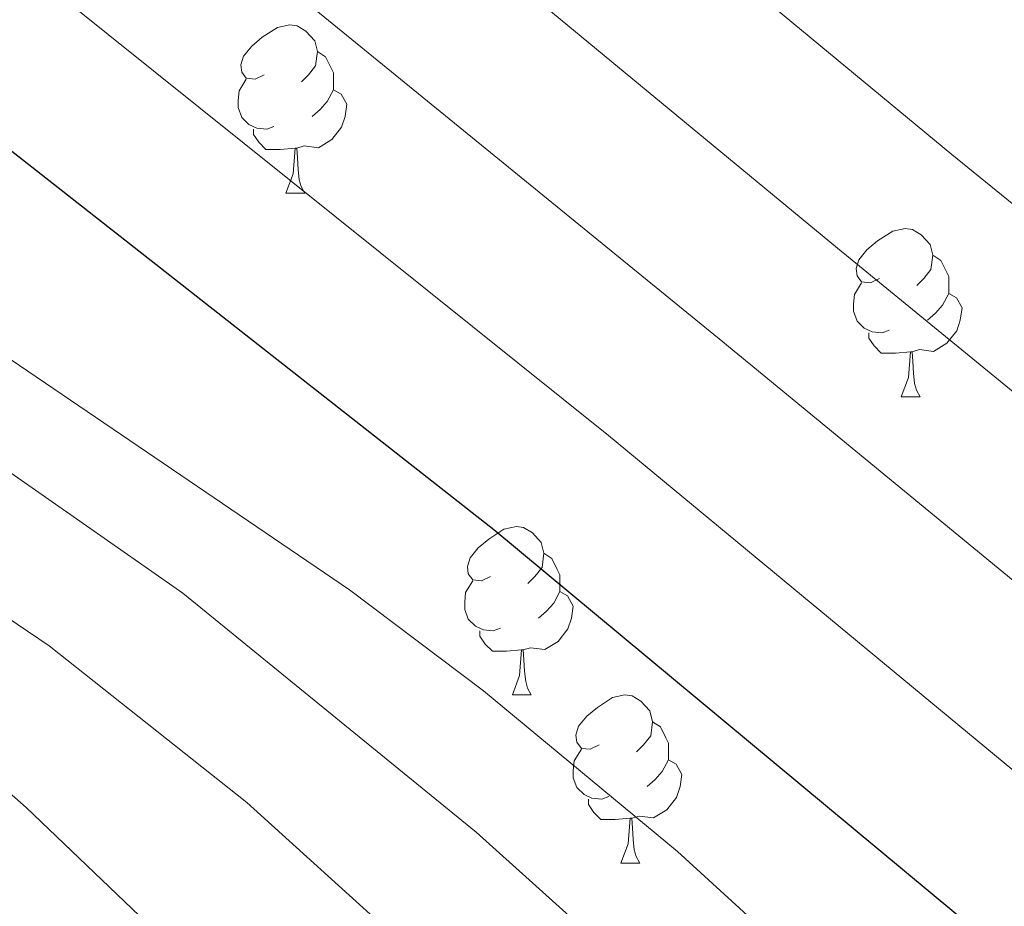
# Model space of a CAD drawing. Extents: x 633088 to 637601, y 773499 to 776557.
# Drawn here: x 634323 to 634382, y 773970 to 774022 of the extents above; entities that cross this region are included whole.
import ezdxf

# ---------------------------------------------------------------- set-up
doc = ezdxf.new("R2010")
doc.units = 0
doc.header["$MEASUREMENT"] = 0
for name, color, linetype in [('Nivel 36', 7, 'Continuous'), ('Nivel 4', 7, 'Continuous'), ('Nivel 5', 7, 'Continuous'), ('Nivel 54', 7, 'Continuous'), ('Nivel 61', 7, 'Continuous'), ('Nivel 63', 7, 'Continuous')]:
    doc.layers.add(name, color=color, linetype=linetype)

msp = doc.modelspace()

# ---------------------------------------------------------------- linework, layer by layer
at = {"layer": 'Nivel 36', "color": 92, "linetype": 'Continuous', "lineweight": 0, "flags": 128}
for points in [[(634337.594, 774019.1470000001), (634337.064, 774018.882), (634336.534, 774018.9369999999), (634336.2690000001, 774019.307), (634336.2139999999, 774019.7320000001), (634336.3740000001, 774020.2520000001), (634336.854, 774020.8470000001), (634337.4890000001, 774021.3770000001), (634338.389, 774021.962), (634339.1340000001, 774022.122), (634339.5590000001, 774022.067), (634340.0889999999, 774021.7520000001), (634340.619, 774021.1670000001), (634340.7790000001, 774020.527), (634340.669, 774019.6769999999), (634340.244, 774019.1470000001), (634339.824, 774018.7220000001)], [(634340.7790000001, 774020.527), (634341.254, 774020.212), (634341.5689999999, 774019.5719999999), (634341.729, 774019.2520000001), (634341.729, 774018.672), (634341.729, 774018.247), (634341.3589999999, 774017.557), (634340.939, 774017.077), (634340.459, 774016.6570000001)], [(634338.179, 774016.067), (634337.754, 774015.9070000001), (634337.169, 774015.967), (634336.6939999999, 774016.1769999999), (634336.2690000001, 774016.602), (634336.054, 774017.1869999999), (634336.054, 774017.6070000001), (634336.1089999999, 774018.192), (634336.534, 774018.882)], [(634341.729, 774018.247), (634342.1840000001, 774017.997), (634342.5290000001, 774017.382), (634342.419, 774016.6570000001), (634342.209, 774016.017), (634341.6240000001, 774015.277), (634340.8289999999, 774014.797), (634339.979, 774014.902), (634339.5490000001, 774014.7720000001)], [(634339.439, 774014.7720000001), (634338.5490000001, 774014.6869999999), (634337.7039999999, 774014.6869999999), (634337.2790000001, 774015.1170000001), (634336.959, 774015.592), (634336.959, 774015.9070000001)], [(634338.8940000001, 774012.087), (634339.3289999999, 774013.247), (634339.439, 774014.7720000001), (634339.5490000001, 774014.7720000001), (634339.584, 774014.1869999999), (634339.619, 774013.5020000001), (634339.689, 774012.8870000001), (634339.804, 774012.487), (634340.0190000001, 774012.087)], [(634338.8940000001, 774012.087), (634340.0190000001, 774012.087)], [(634374.2849999999, 774007.007), (634373.7550000001, 774006.7420000001), (634373.2250000001, 774006.797), (634372.96, 774007.1670000001), (634372.905, 774007.592), (634373.065, 774008.112), (634373.5449999999, 774008.7069999999), (634374.1799999999, 774009.237), (634375.0800000001, 774009.8219999999), (634375.825, 774009.9820000001), (634376.25, 774009.9269999999), (634376.78, 774009.612), (634377.31, 774009.027), (634377.47, 774008.3870000001), (634377.3600000001, 774007.537), (634376.935, 774007.007), (634376.5149999999, 774006.5819999999)], [(634377.47, 774008.3870000001), (634377.9450000001, 774008.0719999999), (634378.26, 774007.432), (634378.4199999999, 774007.112), (634378.4199999999, 774006.5320000001), (634378.4199999999, 774006.1070000001), (634378.05, 774005.4170000001), (634377.6300000001, 774004.9369999999), (634377.1499999999, 774004.517)], [(634374.8700000001, 774003.9269999999), (634374.4450000001, 774003.767), (634373.8600000001, 774003.827), (634373.385, 774004.037), (634372.96, 774004.462), (634372.7450000001, 774005.047), (634372.7450000001, 774005.467), (634372.8, 774006.0519999999), (634373.2250000001, 774006.7420000001)], [(634378.4199999999, 774006.1070000001), (634378.875, 774005.8570000001), (634379.22, 774005.2420000001), (634379.1100000001, 774004.517), (634378.8999999999, 774003.8770000001), (634378.315, 774003.1370000001), (634377.52, 774002.6570000001), (634376.6699999999, 774002.7620000001), (634376.24, 774002.632)], [(634376.1300000001, 774002.632), (634375.24, 774002.547), (634374.395, 774002.547), (634373.97, 774002.977), (634373.6499999999, 774003.452), (634373.6499999999, 774003.767)], [(634375.585, 773999.9469999999), (634376.02, 774001.1070000001), (634376.1300000001, 774002.632), (634376.24, 774002.632), (634376.2749999999, 774002.047), (634376.31, 774001.362), (634376.3800000001, 774000.747), (634376.4950000001, 774000.3470000001), (634376.71, 773999.9469999999)], [(634375.585, 773999.9469999999), (634376.71, 773999.9469999999)], [(634351.0970000001, 773989.2380000001), (634350.567, 773988.973), (634350.037, 773989.0279999999), (634349.7720000001, 773989.398), (634349.717, 773989.8230000001), (634349.8770000001, 773990.3430000001), (634350.3570000001, 773990.9380000001), (634350.9920000001, 773991.4680000001), (634351.892, 773992.0530000001), (634352.6370000001, 773992.213), (634353.0619999999, 773992.158), (634353.592, 773991.8430000001), (634354.122, 773991.2579999999), (634354.2820000001, 773990.618), (634354.172, 773989.7679999999), (634353.747, 773989.2380000001), (634353.327, 773988.8130000001)], [(634354.2820000001, 773990.618), (634354.757, 773990.3030000001), (634355.0719999999, 773989.663), (634355.2320000001, 773989.3430000001), (634355.2320000001, 773988.763), (634355.2320000001, 773988.338), (634354.862, 773987.648), (634354.442, 773987.1680000001), (634353.962, 773986.7479999999)], [(634351.682, 773986.158), (634351.257, 773985.9979999999), (634350.672, 773986.058), (634350.1969999999, 773986.2679999999), (634349.7720000001, 773986.693), (634349.557, 773987.2779999999), (634349.557, 773987.6980000001), (634349.612, 773988.283), (634350.037, 773988.973)], [(634355.2320000001, 773988.338), (634355.6869999999, 773988.088), (634356.0320000001, 773987.473), (634355.922, 773986.7479999999), (634355.712, 773986.108), (634355.1270000001, 773985.368), (634354.3319999999, 773984.888), (634353.4820000001, 773984.993), (634353.0519999999, 773984.8630000001)], [(634352.942, 773984.8630000001), (634352.0519999999, 773984.7779999999), (634351.2069999999, 773984.7779999999), (634350.7820000001, 773985.2080000001), (634350.462, 773985.683), (634350.462, 773985.9979999999)], [(634352.3970000001, 773982.1780000001), (634352.8319999999, 773983.338), (634352.942, 773984.8630000001), (634353.0519999999, 773984.8630000001), (634353.087, 773984.2779999999), (634353.122, 773983.5930000001), (634353.192, 773982.9780000001), (634353.307, 773982.578), (634353.5220000001, 773982.1780000001)], [(634352.3970000001, 773982.1780000001), (634353.5220000001, 773982.1780000001)], [(634357.5719999999, 773979.203), (634357.0419999999, 773978.9380000001), (634356.5120000001, 773978.993), (634356.247, 773979.3630000001), (634356.192, 773979.788), (634356.352, 773980.308), (634356.8319999999, 773980.9029999999), (634357.467, 773981.433), (634358.3670000001, 773982.0179999999), (634359.112, 773982.1780000001), (634359.537, 773982.1229999999), (634360.067, 773981.808), (634360.5970000001, 773981.223), (634360.757, 773980.5830000001), (634360.6470000001, 773979.733), (634360.2220000001, 773979.203), (634359.8019999999, 773978.7779999999)], [(634360.757, 773980.5830000001), (634361.2320000001, 773980.2679999999), (634361.547, 773979.628), (634361.7069999999, 773979.308), (634361.7069999999, 773978.7280000001), (634361.7069999999, 773978.3030000001), (634361.337, 773977.6130000001), (634360.9169999999, 773977.1329999999), (634360.4369999999, 773976.713)], [(634358.1570000001, 773976.1229999999), (634357.7320000001, 773975.963), (634357.1470000001, 773976.023), (634356.672, 773976.233), (634356.247, 773976.658), (634356.0320000001, 773977.243), (634356.0320000001, 773977.663), (634356.087, 773978.2479999999), (634356.5120000001, 773978.9380000001)], [(634361.7069999999, 773978.3030000001), (634362.162, 773978.0530000001), (634362.507, 773977.4380000001), (634362.3970000001, 773976.713), (634362.1869999999, 773976.0730000001), (634361.602, 773975.3330000001), (634360.807, 773974.8530000001), (634359.9569999999, 773974.9580000001), (634359.527, 773974.828)], [(634359.4169999999, 773974.828), (634358.527, 773974.743), (634357.682, 773974.743), (634357.257, 773975.173), (634356.9369999999, 773975.648), (634356.9369999999, 773975.963)], [(634358.872, 773972.1429999999), (634359.307, 773973.3030000001), (634359.4169999999, 773974.828), (634359.527, 773974.828), (634359.5619999999, 773974.243), (634359.5970000001, 773973.558), (634359.6669999999, 773972.943), (634359.7820000001, 773972.5430000001), (634359.997, 773972.1429999999)], [(634358.872, 773972.1429999999), (634359.997, 773972.1429999999)]]:
    msp.add_lwpolyline(points, dxfattribs=at)
at = {"layer": 'Nivel 4', "color": 25, "linetype": 'Continuous', "lineweight": 30, "elevation": 675, "flags": 128}
msp.add_lwpolyline([(634229.342, 774049.6540000001), (634234.246, 774049.0290000001), (634236.6340000001, 774049.081), (634251.263, 774052.354), (634261.662, 774053.1529999999), (634267.561, 774052.378), (634272.953, 774050.9550000001), (634277.8829999999, 774048.425), (634291.456, 774039.04), (634300.145, 774032.1680000001), (634351.2990000001, 773992.048), (634380.2550000001, 773967.967), (634387.587, 773961.159)], dxfattribs=at)
at = {"layer": 'Nivel 5', "color": 25, "linetype": 'Continuous', "lineweight": 0, "flags": 128}
for points, elevation in [([(634290.0449999999, 774092.4099999999), (634300.4480000001, 774079.631), (634304.8060000001, 774075.402), (634378.6030000001, 774014.3870000001), (634402.713, 773994.815), (634411.7949999999, 773986.554), (634418.9310000001, 773980.3030000001), (634423.7690000001, 773977.9010000001), (634425.487, 773977.9480000001), (634427.6540000001, 773978.868), (634431.7280000001, 773983.8800000001), (634435.5090000001, 773993.2690000001), (634438.45, 774006.6939999999), (634439.3630000001, 774014.4299999999), (634441.2590000001, 774023.0109999999), (634444.9210000001, 774033.882), (634450.541, 774048.908), (634457.7110000001, 774063.7749999999), (634472.717, 774077.74), (634477.493, 774080.3910000001), (634487.5630000001, 774084.6529999999)], 655), ([(634269.31, 774089.953), (634283.2820000001, 774084.561), (634288.3300000001, 774081.5719999999), (634292.5700000001, 774077.3489999999), (634300.372, 774067.7650000001), (634371.777, 774008.8019999999), (634399.5020000001, 773986.152)], 660), ([(634223.55, 774080.963), (634234.185, 774078.0889999999), (634239.0860000001, 774077.098), (634255.6100000001, 774075.125), (634261.3470000001, 774074.936), (634269.7180000001, 774073.7479999999), (634279.588, 774070.6910000001), (634288.9029999999, 774067.0970000001), (634293.7309999999, 774063.7720000001), (634300.2960000001, 774055.899), (634364.9510000001, 774003.217), (634393.0860000001, 773980.0900000001)], 665), ([(634228.0079999999, 774065.503), (634232.7380000001, 774063.8829999999), (634242.5160000001, 774061.3670000001), (634255.405, 774060.959), (634263.219, 774061.26), (634268.202, 774061.092), (634274.5560000001, 774060.111), (634279.483, 774058.81), (634283.913, 774056.4909999999), (634293.56, 774049.578), (634306.55, 774038.96), (634358.125, 773997.632), (634386.6699999999, 773974.0279999999)], 670), ([(634217.067, 774044.6869999999), (634244.2820000001, 774042.416), (634271.4750000001, 774036.1089999999), (634276.288, 774034.5660000001), (634280.7150000001, 774032.345), (634293.7409999999, 774021.69), (634342.6950000001, 773988.432), (634350.685, 773982.426), (634362.246, 773972.851), (634384.22, 773952.7660000001), (634390.794, 773945.2749999999), (634406.283, 773925.598), (634413.392, 773918.0179999999)], 680), ([(634228.406, 774010.675), (634232.8200000001, 774011.46), (634235.527, 774012.98), (634241.335, 774018.2479999999), (634245.446, 774021.0120000001), (634251.5320000001, 774023.8489999999), (634256.334, 774025.0989999999), (634263.378, 774025.229), (634268.4280000001, 774024.3840000001), (634273.29, 774022.7679999999), (634290.5900000001, 774012.8389999999), (634301.7150000001, 774006.729), (634315.111, 773999.9739999999), (634320.453, 773996.8330000001), (634332.744, 773988.2479999999), (634350.2420000001, 773973.9979999999), (634368.834, 773957.2920000001), (634388.2609999999, 773938.3360000001), (634394.933, 773930.923), (634405.736, 773917.8659999999)], 685), ([(634231.5970000001, 773986.436), (634233.872, 773986.771), (634235.405, 773987.29), (634239.834, 773989.4480000001), (634256.689, 774000.2050000001), (634260.024, 774001.811), (634268.078, 774002.777), (634279.104, 774007.0020000001), (634284.1100000001, 774007.2550000001), (634286.3630000001, 774006.933), (634290.557, 774005.585), (634295.3530000001, 774002.7039999999), (634316.504, 773990.6950000001), (634324.7749999999, 773985.101), (634336.568, 773975.76), (634347.0800000001, 773966.2579999999), (634354.0009999999, 773959.058), (634361.118, 773950.747), (634379.3189999999, 773926.8900000001), (634387.9839999999, 773917.513)], 690), ([(634312.1540000001, 773985.354), (634323.3999999999, 773975.467), (634330.622, 773968.574), (634341.834, 773956.172), (634367.1810000001, 773925.233), (634374.4099999999, 773917.243)], 695)]:
    msp.add_lwpolyline(points, dxfattribs=dict(at, elevation=elevation))
at = {"layer": 'Nivel 61', "color": 19, "linetype": 'Continuous', "lineweight": 0}
msp.add_3dface([(633983.21, 776223.97), (637372.6200000001, 776291.3400000001), (637419.26, 773977.78), (634028.7, 773910.3700000001)], dxfattribs=at)
at = {"layer": 'Nivel 63', "color": 7, "linetype": 'Continuous', "lineweight": 0}
msp.add_3dface([(633147.2080000001, 773499.04, -0.25), (637601.3219999999, 773587.595, -0.25), (637542.2849999999, 776557.0190000001, -0.25), (633088.1710000001, 776468.4639999999, -0.25)], dxfattribs=at)

# ---------------------------------------------------------------- meshes
at = {"layer": 'Nivel 54', "color": 33, "linetype": 'Continuous', "lineweight": 0}
mesh = msp.add_polyface(dxfattribs=at)
corners = [(634366.3999999997, 773917.0840000003, 699.1639999999313), (634320.9720000001, 773961.1770000001, 704.2189999999459), (634317.307, 773963.611, 704.3569999999638), (634311.5919999997, 773966.331, 704.6400000000194), (634305.4809999997, 773968.0430000001, 705.0079999999979), (634296.663, 773969.104, 705.5499999999646), (634292.199, 773968.685, 705.2520000000353), (634287.9389999998, 773966.892, 704.4420000000175), (634284.4819999998, 773963.9619999998, 703.1950000000154), (634276.223, 773952.4280000001, 702.1710000000113), (634267.53, 773937.7720000003, 701.1459999998618), (634262.426, 773932.1200000001, 700.9409999999699), (634259.994, 773930.2, 700.3270000000628), (634259.4580000001, 773930.0500000003, 700.0639999999581), (634258.5749999997, 773929.969, 699.8019999999663), (634257.6910000001, 773930.047, 699.5510000000613), (634256.8360000001, 773930.2820000001, 699.316999999954), (634256.037, 773930.6670000001, 699.1080000000441), (634255.3189999999, 773931.189, 698.9320000000846), (634254.706, 773931.831, 698.7930000000339), (634254.219, 773932.5719999999, 698.6969999999731), (634253.8729999997, 773933.388, 698.6459999999688), (634253.659, 773934.7329999998, 698.6870000000376), (634258.4889999998, 773946.0820000002, 696.9199999999408), (634260.2389999998, 773951.9199999999, 696.0139999999726), (634261.006, 773956.054, 695.5550000000105), (634261.4380000001, 773964.0320000001, 694.9999999999534), (634261.1379999998, 773983.0940000003, 692.4229999999733), (634261.6940000004, 773990.1680000003, 691.7689999999692), (634261.6889999998, 773995.9529999997, 691.1130000000884), (634261.4410000001, 773998.3859999999, 690.6910000000527), (634261.304, 773999.7290000003, 690.4579999999492), (634259.381, 774002.8590000002, 689.8019999999365), (634255.1769999997, 774004.933, 689.1469999999852), (634241.558, 774008.9680000003, 686.9619999999592), (634236.311, 774012.1760000002, 685.2139999998773), (634232.8999999999, 774015.6810000001, 684.57500000002), (634228.1440000001, 774020.5660000001, 683.6839999999868), (634223.612, 774026.5320000004, 683.0289999999318), (634219.9310000001, 774033.2050000001, 681.9929999999987), (634218.179, 774036.382, 681.5000000000035), (634212.7180000003, 774043.4839999999, 680.1890000000067), (634195.4350000003, 774063.288, 676.4739999999426), (634183.8330000003, 774076.9110000003, 673.6339999999591), (634178.736, 774082.1249999998, 672.5410000000013), (634173.9369999999, 774086.2550000004, 671.44899999999), (634168.9829999998, 774088.8940000003, 671.0119999999256), (634164.27, 774090.3900000001, 670.7930000000194), (634156.2299999997, 774092.2509999997, 669.7010000000486), (634144.6370000001, 774094.3600000001, 668.6080000000167), (634129.7180000001, 774096.7770000002, 666.6419999999665), (634121.6159999999, 774099.2100000002, 665.7679999999433), (634114.6969999999, 774103.3740000001, 665.1129999999789), (634104.9610000001, 774108.5959999999, 663.8020000000237), (634095.5090000003, 774113.936, 663.1460000000011), (634083.2450000001, 774119.8760000002, 661.3980000000056), (634078.6869999999, 774122.8630000001, 661.1799999999716), (634076.882, 774125.6499999999, 660.306000000024), (634076.5120000001, 774128.0519999999, 659.650000000038), (634077.8659999999, 774129.9570000002, 658.7759999999388), (634080.3740000003, 774131.1290000002, 658.3389999999664), (634083.5209999997, 774131.4490000003, 657.9019999999259), (634088.3459999997, 774130.1840000004, 657.2469999999048), (634096.342, 774127.0619999999, 656.5910000000981), (634103.631, 774125.6520000002, 655.9359999999841), (634111.2069999999, 774124.3010000002, 655.7169999999321), (634116.6510000001, 774124.0730000001, 655.4989999999725), (634134.7860000001, 774126.2159999998, 653.9690000000046), (634143.8640000001, 774128.8920000002, 652.8769999999594), (634152.3669999999, 774131.9040000001, 652.2209999999918), (634157.4480000001, 774133.4480000001, 652.2209999999881), (634162.1359999999, 774134.301, 652.0029999999974), (634167.351, 774134.0700000001, 651.5659999999989), (634174.585, 774132.5449999999, 650.4739999999751), (634179.69, 774131.913, 649.6000000000429), (634183.6329999999, 774132.7570000002, 649.3809999999129), (634185.5619999997, 774134.4970000002, 649.3809999999914), (634186.6810000003, 774136.9720000001, 649.3810000000188), (634186.7119999998, 774139.378, 648.9440000000176), (634185.1880000001, 774142.6259999999, 648.7259999999911), (634182.0669999998, 774145.2280000001, 648.7260000000149), (634180.5789999999, 774145.7110000004, 648.6460000000149), (634169.9380000001, 774149.1640000001, 648.0699999999927), (634168.3610000003, 774149.5430000003, 648.0289999999536), (634161.496, 774151.192, 647.851999999974), (634154.0430000001, 774151.7990000003, 646.7589999999786), (634149.4070000001, 774151.463, 646.7589999999926), (634142.9539999999, 774149.675, 646.7590000000087), (634136.497, 774148.2309999999, 646.3220000000549), (634131.8589999999, 774148.0669999998, 645.6670000000513), (634125.1780000001, 774151.4310000003, 644.5739999999905), (634115.315, 774157.7409999999, 643.7009999999799), (634104.2239999999, 774166.385, 643.0450000000249), (634096.4720000003, 774173.5760000001, 642.170999999992), (634086.5860000001, 774182.004, 642.1710000000184), (634085.5619999999, 774180.8030000001, 642.1709999999625), (634084.6390000002, 774179.7210000004, 642.170999999976), (634094.4769999997, 774171.3330000001, 642.1709999999704), (634102.2780000002, 774164.0970000001, 643.044999999988), (634113.5799999998, 774155.2890000003, 643.7009999999419), (634123.6910000001, 774148.8200000001, 644.5739999999744), (634131.196, 774145.0409999997, 645.667000000014), (634136.8799999999, 774145.2420000001, 646.3220000000935), (634143.6819999998, 774146.7630000003, 646.7589999999859), (634149.9199999999, 774148.4920000001, 646.7590000000617), (634154.0290000001, 774148.7900000003, 646.7589999999649), (634156.2590000001, 774148.608, 647.1079999999625), (634161.021, 774148.22, 647.8519999999643), (634169.1229999999, 774146.274, 648.0700000000265), (634180.5900000001, 774142.5530000001, 648.7260000000333), (634182.7550000001, 774140.7479999997, 648.7260000000227), (634183.703, 774138.7269999997, 648.9440000000235), (634183.689, 774137.6370000003, 649.3809999999474), (634183.0860000001, 774136.3040000002, 649.3810000000018), (634182.2189999998, 774135.5220000003, 649.3809999999878), (634179.5560000001, 774134.9519999998, 649.6000000000689), (634175.0789999999, 774135.5059999998, 650.4740000000638), (634167.729, 774137.0560000001, 651.5660000000153), (634161.9310000001, 774137.3130000003, 652.0030000000064), (634156.7409999999, 774136.368, 652.2210000000081), (634151.4290000002, 774134.754, 652.2209999999357), (634142.9380000001, 774131.7460000003, 652.8769999999453), (634134.1810000001, 774129.165, 653.969000000003), (634116.537, 774127.0800000001, 655.4990000000101), (634111.534, 774127.2890000003, 655.7169999999902), (634104.179, 774128.601, 655.9359999999697), (634097.179, 774129.9550000001, 656.5910000000038), (634089.2749999999, 774133.0410000002, 657.2469999999223), (634083.757, 774134.4880000001, 657.9019999999961), (634079.564, 774134.0619999999, 658.3390000000581), (634075.879, 774132.3390000002, 658.7759999999358), (634073.3609999998, 774128.798, 659.6499999999927), (634074.014, 774124.5580000002, 660.3060000000037), (634076.513, 774120.7, 661.1799999999998), (634081.7620000001, 774117.26, 661.398000000082), (634094.1149999998, 774111.277, 663.146000000066), (634103.514, 774105.967, 663.8020000000018), (634113.213, 774100.7650000001, 665.1130000000437), (634120.392, 774096.4450000003, 665.7679999998907), (634129.0430000001, 774093.8470000001, 666.6420000000535), (634144.1279999998, 774091.4029999999, 668.6080000000169), (634155.622, 774089.3119999999, 669.7009999999987), (634163.4759999998, 774087.4940000002, 670.7929999999717), (634167.814, 774086.1170000001, 671.0119999999962), (634172.2319999998, 774083.763, 671.4490000000148), (634176.6810000001, 774079.935, 672.540999999953), (634181.6150000002, 774074.8870000003, 673.6339999999497), (634193.162, 774061.3290000001, 676.4739999999962), (634210.396, 774041.581, 680.1889999999789), (634215.662, 774034.733, 681.499999999948), (634221.0900000001, 774024.8909999998, 683.0290000000263), (634221.7389999998, 774024.0360000001, 683.1179999999456), (634222.4519999998, 774023.0970000003, 683.2150000000164), (634225.8659999999, 774018.6049999997, 683.6840000000475), (634226.5890000002, 774017.8620000002, 683.8129999999447), (634234.4239999999, 774009.8130000001, 685.2140000000059), (634240.328, 774006.203, 686.9619999999687), (634254.0789999997, 774002.129, 689.1469999999413), (634257.277, 774000.551, 689.8020000000522), (634258.389, 773998.7420000001, 690.4580000000328), (634258.6889999998, 773995.7990000001, 691.1129999999869), (634258.6939999999, 773990.1650000003, 691.7689999999903), (634258.1370000001, 773983.1910000003, 692.4229999999918), (634258.4369999999, 773964.0900000003, 694.9999999999739), (634258.021, 773956.4110000003, 695.5549999999394), (634257.3189999999, 773952.6270000001, 696.013999999985), (634255.662, 773947.0989999999, 696.9199999999853), (634254.1669999997, 773943.554, 697.6629999999303), (634250.6339999998, 773935.2890000003, 698.6869999999932), (634250.692, 773933.861, 698.642999999929), (634251.0059999998, 773932.466, 698.6459999999474), (634251.5640000002, 773931.1510000003, 698.6969999999154), (634252.3490000002, 773929.9569999999, 698.7929999999776), (634253.3360000001, 773928.922, 698.9320000000106), (634254.4920000001, 773928.0819999999, 699.1080000000693), (634255.7790000001, 773927.462, 699.3170000000098), (634257.1570000001, 773927.0830000001, 699.5509999999837), (634258.581, 773926.9569999999, 699.8019999999862), (634260.004, 773927.088, 700.0640000000121), (634261.3810000003, 773927.4730000002, 700.3269999999665), (634264.4839999999, 773929.922, 700.9409999999679), (634269.9579999999, 773935.9839999999, 701.1459999999926), (634278.7380000001, 773950.787, 702.1709999999771), (634286.7050000001, 773961.9140000001, 703.194999999981), (634289.5279999999, 773964.3059999999, 704.442000000017), (634291.7949999999, 773965.26, 704.4110000000658), (634290.6039999998, 773958.656, 704.9019999999575), (634287.358, 773947.767, 705.9270000000382), (634286.5079999997, 773945.5549999999, 706.325999999981), (634281.6810000001, 773934.7420000003, 707.6849999999441), (634275.9129999997, 773924.4000000001, 707.9749999999611), (634268.7589999998, 773915.871, 708.7909999999838), (634268.078, 773915.1290000002, 708.8379999999756), (634272.119, 773915.209, 708.6689999999955), (634278.3940000001, 773922.69, 707.9750000000158), (634284.3659999999, 773933.3970000001, 707.6850000000197), (634288.4590000003, 773942.5660000001, 706.5529999999295), (634289.2790000001, 773944.4040000001, 706.3259999999843), (634290.199, 773946.7989999999, 705.9270000000607), (634293.5260000001, 773957.9580000003, 704.9019999998936), (634294.9649999999, 773965.9320000003, 704.3209999999603), (634296.6240000001, 773966.088, 705.5499999999879), (634304.8940000001, 773965.0930000001, 705.0079999999447), (634310.5349999999, 773963.5120000001, 704.6399999999574), (634315.8260000001, 773960.994, 704.3569999999609), (634319.0819999999, 773958.8319999999, 704.2189999999912), (634362.1799999999, 773916.9999999998, 699.430000000051)]
mesh.append_faces([[corners[k] for k in face] for face in [(1, 206, 0), (193, 191, 192), (97, 95, 96), (95, 93, 94)]], dxfattribs={"vtx0": -1, "color": 33})
mesh.append_faces([[corners[k] for k in face] for face in [(63, 126, 62), (126, 64, 125), (50, 139, 49), (206, 1, 205), (205, 2, 204), (204, 3, 203), (191, 193, 190), (190, 195, 189), (189, 196, 188), (188, 197, 187), (187, 198, 186), (186, 199, 185), (6, 200, 5), (15, 176, 14), (176, 15, 175), (14, 177, 13), (177, 14, 176), (175, 16, 174), (174, 17, 173), (12, 179, 11), (11, 180, 10), (10, 182, 9), (9, 183, 8), (8, 183, 7), (49, 140, 48), (140, 49, 139), (18, 173, 17), (173, 19, 172), (172, 20, 171), (171, 21, 170), (170, 21, 169), (169, 22, 168), (168, 22, 167), (167, 23, 166), (166, 23, 165), (165, 24, 164), (164, 26, 163), (163, 27, 162), (162, 27, 161), (161, 28, 160), (160, 30, 159), (159, 31, 158), (158, 33, 157), (156, 34, 155), (155, 36, 154), (154, 37, 153), (153, 37, 152), (152, 38, 151), (151, 38, 150), (150, 39, 149), (149, 41, 148), (148, 42, 147), (147, 42, 146), (146, 43, 145), (145, 44, 144), (144, 46, 143), (143, 47, 142), (139, 51, 138), (138, 51, 137), (137, 53, 136), (136, 53, 135), (135, 55, 134), (134, 56, 133), (133, 56, 132), (132, 58, 131), (131, 58, 130), (130, 59, 129), (129, 61, 128), (123, 66, 122), (122, 68, 121), (121, 69, 120), (120, 69, 119), (119, 71, 118), (118, 71, 117), (117, 72, 116), (115, 74, 114), (114, 75, 113), (113, 76, 112), (112, 77, 111), (111, 79, 110), (110, 80, 109), (81, 109, 80), (109, 81, 108), (107, 84, 106), (101, 89, 100), (89, 102, 88), (88, 102, 87), (87, 104, 86), (86, 104, 85), (90, 100, 89), (100, 90, 99), (99, 92, 98), (98, 92, 97)]], dxfattribs={"vtx0": -1, "vtx1": -1, "color": 33})
mesh.append_faces([[corners[k] for k in face] for face in [(185, 200, 6), (97, 93, 95)]], dxfattribs={"vtx0": -1, "vtx1": -1, "vtx2": -1, "color": 33})
mesh.append_faces([[corners[k] for k in face] for face in [(126, 63, 64), (124, 64, 65), (64, 124, 125), (139, 50, 51), (205, 1, 2), (204, 2, 3), (203, 3, 4), (4, 201, 202), (201, 4, 5), (4, 202, 203), (190, 193, 194), (190, 194, 195), (189, 195, 196), (188, 196, 197), (187, 197, 198), (186, 198, 199), (185, 199, 200), (185, 6, 7), (5, 200, 201), (175, 15, 16), (13, 177, 178), (12, 178, 179), (178, 12, 13), (174, 16, 17), (11, 179, 180), (10, 180, 181), (10, 181, 182), (9, 182, 183), (7, 183, 184), (7, 184, 185), (48, 140, 141), (173, 18, 19), (172, 19, 20), (171, 20, 21), (169, 21, 22), (167, 22, 23), (165, 23, 24), (164, 24, 25), (164, 25, 26), (163, 26, 27), (161, 27, 28), (160, 28, 29), (160, 29, 30), (159, 30, 31), (158, 31, 32), (158, 32, 33), (157, 33, 34), (34, 156, 157), (155, 34, 35), (155, 35, 36), (154, 36, 37), (152, 37, 38), (150, 38, 39), (149, 39, 40), (149, 40, 41), (148, 41, 42), (146, 42, 43), (145, 43, 44), (144, 44, 45), (144, 45, 46), (143, 46, 47), (47, 141, 142), (141, 47, 48), (137, 51, 52), (137, 52, 53), (135, 53, 54), (135, 54, 55), (134, 55, 56), (132, 56, 57), (132, 57, 58), (130, 58, 59), (129, 59, 60), (129, 60, 61), (62, 126, 127), (123, 65, 66), (65, 123, 124), (122, 66, 67), (122, 67, 68), (121, 68, 69), (119, 69, 70), (119, 70, 71), (117, 71, 72), (116, 72, 73), (115, 73, 74), (73, 115, 116), (114, 74, 75), (113, 75, 76), (112, 76, 77), (111, 77, 78), (111, 78, 79), (110, 79, 80), (108, 81, 82), (108, 82, 83), (107, 83, 84), (83, 107, 108), (106, 84, 85), (61, 127, 128), (127, 61, 62), (89, 101, 102), (87, 102, 103), (87, 103, 104), (85, 104, 105), (85, 105, 106), (99, 90, 91), (99, 91, 92), (97, 92, 93)]], dxfattribs={"vtx0": -1, "vtx2": -1, "color": 33})

doc.saveas('drawing.dxf')
